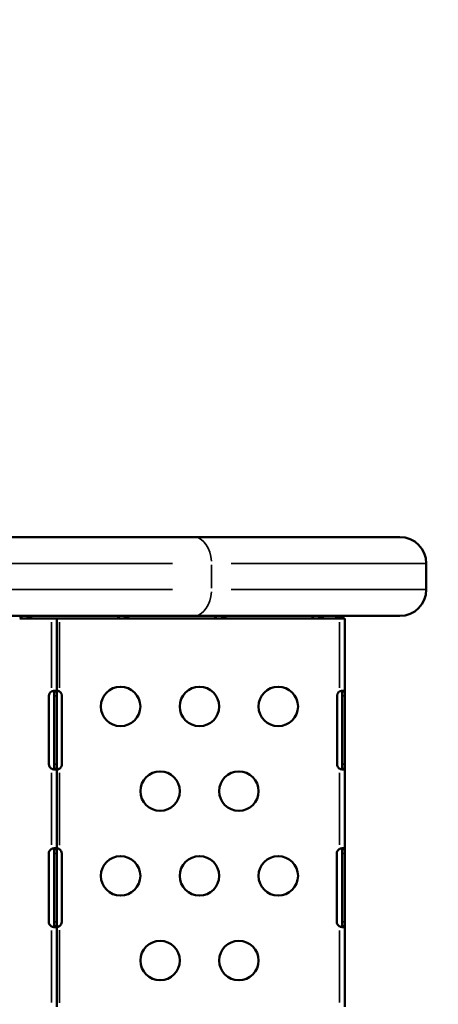
# Model space of a CAD drawing. Units: millimetres. Extents: x 0 to 23569, y 0 to 18464.
# Drawn here: x 9401 to 9720, y 8008 to 8758 of the extents above; entities that cross this region are included whole.
import ezdxf

# ---------------------------------------------------------------- set-up
doc = ezdxf.new("R2010")
doc.units = ezdxf.units.MM
doc.layers.add('MD_Visible', color=7, linetype='Continuous', lineweight=50)
doc.layers.add('MD_Visible Narrow', color=7, linetype='Continuous', lineweight=35)
doc.styles.get("Standard").update_dxf_attribs({"font": 'arial.ttf'})
doc.dimstyles.new('DİLARA 5', dxfattribs={"dimtxt": 250, "dimasz": 100, "dimexe": 0, "dimexo": 100, "dimgap": 50, "dimtad": 2, "dimdec": 0, "dimlfac": 0.1, "dimrnd": 5, "dimtxsty": 'Standard', "dimcen": 0, "dimse1": 1, "dimse2": 1, "dimclrd": 256, "dimadec": 0, "dimazin": 0, "dimtfac": 1, "dimtdec": 0, "dimtix": 1, "dimtmove": 0, "dimatfit": 3, "dimfxl": 1, "dimarcsym": 0})

# ---------------------------------------------------------------- blocks, each defined once
blk = doc.blocks.new('CustomObjectsInViewport14_0')
at = {"layer": 'MD_Visible'}
for p, q in [((9533.68, 8363.62), (8970.23, 8363.62)), ((9533.68, 8363.62), (9690.63, 8363.62)), ((9710.63, 8323.62), (9710.63, 8343.62)), ((8941.74, 8303.62), (9533.68, 8303.62)), ((9407.2, 8301.69), (9401.18, 8301.69)), ((9407.2, 8303.62), (9407.2, 8303.54)), ((9407.2, 8303.54), (9407.2, 8301.69)), ((9423.81, 8301.69), (9407.2, 8301.69)), ((9407.41, 8301.69), (9407.41, 8301.69)), ((9423.81, 8301.69), (9425.39, 8301.69)), ((9425.39, 8301.69), (9429.39, 8301.69)), ((9475.18, 8301.69), (9429.39, 8301.69)), ((9429.39, 8301.69), (9429.39, 8246.1)), ((9481.2, 8301.69), (9475.18, 8301.69)), ((9481.2, 8303.62), (9481.2, 8303.54)), ((9481.2, 8303.54), (9481.2, 8301.69)), ((9481.2, 8301.69), (9549.18, 8301.69)), ((9690.63, 8303.62), (9533.68, 8303.62)), ((9555.2, 8301.69), (9549.18, 8301.69)), ((9555.2, 8303.62), (9555.2, 8303.54)), ((9555.2, 8303.54), (9555.2, 8301.69)), ((9555.2, 8301.69), (9623.18, 8301.69)), ((9555.41, 8301.69), (9555.41, 8301.69)), ((9629.2, 8301.69), (9623.18, 8301.69)), ((9629.2, 8303.62), (9629.2, 8301.69)), ((9629.2, 8301.69), (9643.08, 8301.69)), ((9629.81, 8303.62), (9630.04, 8301.77)), ((9629.82, 8303.62), (9630.05, 8301.77)), ((9629.85, 8303.62), (9630.09, 8301.78)), ((9630.05, 8301.77), (9630.04, 8301.77)), ((9645.56, 8303.06), (9641.28, 8303.06)), ((9643.08, 8301.69), (9644.62, 8301.69)), ((9644.62, 8301.69), (9648.62, 8301.69)), ((9645.18, 8303.62), (9645.56, 8303.06)), ((9646.73, 8303.62), (9647.03, 8302.34)), ((9646.92, 8303.62), (9646.92, 8302.83)), ((9648.62, 8301.69), (9648.62, 8246.1)), ((9423.47, 8190.69), (9423.47, 8242.69)), ((9427.39, 8242.69), (9427.39, 8246.1)), ((9428.04, 8246.1), (9427.39, 8246.1)), ((9427.39, 8190.69), (9427.39, 8242.69)), ((9429.39, 8246.1), (9428.04, 8246.1)), ((9429.39, 8246.1), (9429.39, 8242.69)), ((9429.39, 8242.69), (9429.39, 8190.69)), ((9433.31, 8242.69), (9433.31, 8190.69)), ((9642.7, 8190.69), (9642.7, 8242.69)), ((9646.62, 8242.69), (9646.62, 8246.1)), ((9647.27, 8246.1), (9646.62, 8246.1)), ((9646.62, 8190.69), (9646.62, 8242.69)), ((9648.62, 8246.1), (9647.27, 8246.1)), ((9648.62, 8246.1), (9648.62, 8242.69)), ((9648.62, 8242.69), (9648.62, 8190.69)), ((9427.39, 8187.27), (9427.39, 8190.69)), ((9427.39, 8187.27), (9428.04, 8187.27)), ((9428.04, 8187.27), (9429.39, 8187.27)), ((9429.39, 8190.69), (9429.39, 8187.27)), ((9429.39, 8187.27), (9429.39, 8126)), ((9646.62, 8187.27), (9646.62, 8190.69)), ((9646.62, 8187.27), (9647.27, 8187.27)), ((9647.27, 8187.27), (9648.62, 8187.27)), ((9648.62, 8190.69), (9648.62, 8187.27)), ((9648.62, 8187.27), (9648.62, 8126)), ((9423.3, 8070.69), (9423.3, 8122.69)), ((9427.39, 8122.69), (9427.39, 8126)), ((9428.04, 8126), (9427.39, 8126)), ((9427.39, 8070.69), (9427.39, 8122.69)), ((9429.39, 8126), (9428.04, 8126)), ((9429.39, 8126), (9429.39, 8122.69)), ((9429.39, 8122.69), (9429.39, 8070.69)), ((9433.14, 8122.69), (9433.14, 8070.69)), ((9642.53, 8070.69), (9642.53, 8122.69)), ((9646.62, 8122.69), (9646.62, 8126)), ((9647.27, 8126), (9646.62, 8126)), ((9646.62, 8070.69), (9646.62, 8122.69)), ((9648.62, 8126), (9647.27, 8126)), ((9648.62, 8126), (9648.62, 8122.69)), ((9648.62, 8122.69), (9648.62, 8070.69)), ((9427.39, 8067.38), (9427.39, 8070.69)), ((9427.39, 8067.38), (9428.04, 8067.38)), ((9428.04, 8067.38), (9429.39, 8067.38)), ((9429.39, 8070.69), (9429.39, 8067.38)), ((9429.39, 8067.38), (9429.39, 8006)), ((9646.62, 8067.38), (9646.62, 8070.69)), ((9646.62, 8067.38), (9647.27, 8067.38)), ((9647.27, 8067.38), (9648.62, 8067.38)), ((9648.62, 8070.69), (9648.62, 8067.38)), ((9648.62, 8067.38), (9648.62, 8006))]:
    blk.add_line(p, q, dxfattribs=at)
at = {"layer": 'MD_Visible', "extrusion": (0, 0, -1)}
for centre in [(-9478, 8234.69), (-9538, 8234.69), (-9598, 8234.69), (-9508, 8170.19), (-9568, 8170.19), (-9478, 8105.69), (-9538, 8105.69), (-9598, 8105.69), (-9508, 8041.19), (-9568, 8041.19)]:
    blk.add_circle(centre, 15, dxfattribs=at)
at = {"layer": 'MD_Visible'}
for centre, start, end in [((9690.63, 8343.62), 0, 90), ((9690.63, 8323.62), 270, 0)]:
    blk.add_arc(centre, 20, start, end, dxfattribs=at)
at = {"layer": 'MD_Visible', "extrusion": (0, 0, -1)}
for centre, start, end in [((-9427.47, 8242.69), 0, 58.64585), ((-9429.31, 8242.69), 121.35415, 180), ((-9646.7, 8242.69), 0, 58.64585), ((-9427.47, 8190.69), 301.35415, 0), ((-9429.31, 8190.69), 180, 238.64585), ((-9646.7, 8190.69), 301.35415, 0), ((-9427.3, 8122.69), 0, 61.38888), ((-9429.14, 8122.69), 124.17972, 180), ((-9646.53, 8122.69), 0, 61.38888), ((-9427.3, 8070.69), 298.61112, 0), ((-9429.14, 8070.69), 180, 235.82028), ((-9646.53, 8070.69), 298.61112, 0)]:
    blk.add_arc(centre, 4, start, end, dxfattribs=at)
blk.add_ellipse((9629.63, 8305.22), major_axis=(0.36, 3.52), ratio=0.766111, start_param=2.839997, end_param=2.854749, dxfattribs=at)
at = {"layer": 'MD_Visible'}
blk.add_ellipse((9639.04, 8306.39), major_axis=(0, -4.7), ratio=0.672625, start_param=0.785398, end_param=0.941753, dxfattribs=at)
for points, knots in [([(9401.18, 8301.69), (9401.39, 8301.69), (9401.65, 8301.82), (9401.92, 8302.06), (9402.06, 8302.18), (9402.2, 8302.33), (9402.34, 8302.5), (9402.41, 8302.58), (9402.48, 8302.67), (9402.55, 8302.77), (9402.58, 8302.81), (9402.62, 8302.86), (9402.65, 8302.91), (9402.67, 8302.94), (9402.69, 8302.96), (9402.7, 8302.99), (9402.72, 8303.01), (9402.74, 8303.04), (9402.76, 8303.06), (9402.87, 8303.23), (9402.99, 8303.42), (9403.11, 8303.62)], [0, 0, 0, 0, 0.25, 0.25, 0.25, 0.375, 0.375, 0.375, 0.4375, 0.4375, 0.4375, 0.46875, 0.46875, 0.46875, 0.484375, 0.484375, 0.484375, 0.5, 0.5, 0.5, 0.6078093, 0.6078093, 0.6078093, 0.6078093]), ([(9410.39, 8303.62), (9410.36, 8303.54), (9410.33, 8303.47), (9410.29, 8303.39), (9410.26, 8303.33), (9410.23, 8303.28), (9410.2, 8303.23), (9410.18, 8303.2), (9410.17, 8303.17), (9410.15, 8303.15), (9410.13, 8303.12), (9410.11, 8303.09), (9410.1, 8303.07), (9409.83, 8302.67), (9409.44, 8302.33), (9408.95, 8302.08), (9408.47, 8301.83), (9407.87, 8301.69), (9407.2, 8301.69)], [0.3963731, 0.3963731, 0.3963731, 0.3963731, 0.4375, 0.4375, 0.4375, 0.46875, 0.46875, 0.46875, 0.484375, 0.484375, 0.484375, 0.5, 0.5, 0.5, 0.75, 0.75, 0.75, 1, 1, 1, 1]), ([(9475.18, 8301.69), (9475.39, 8301.69), (9475.65, 8301.82), (9475.92, 8302.06), (9476.06, 8302.18), (9476.19, 8302.33), (9476.33, 8302.5), (9476.4, 8302.58), (9476.47, 8302.67), (9476.54, 8302.77), (9476.58, 8302.81), (9476.61, 8302.86), (9476.65, 8302.91), (9476.67, 8302.94), (9476.68, 8302.96), (9476.7, 8302.99), (9476.72, 8303.01), (9476.74, 8303.04), (9476.75, 8303.06), (9476.87, 8303.23), (9476.99, 8303.42), (9477.11, 8303.62)], [0, 0, 0, 0, 0.25, 0.25, 0.25, 0.375, 0.375, 0.375, 0.4375, 0.4375, 0.4375, 0.46875, 0.46875, 0.46875, 0.484375, 0.484375, 0.484375, 0.5, 0.5, 0.5, 0.6078093, 0.6078093, 0.6078093, 0.6078093]), ([(9484.39, 8303.62), (9484.36, 8303.54), (9484.32, 8303.47), (9484.29, 8303.39), (9484.26, 8303.33), (9484.23, 8303.28), (9484.2, 8303.23), (9484.18, 8303.2), (9484.16, 8303.17), (9484.15, 8303.15), (9484.13, 8303.12), (9484.11, 8303.09), (9484.1, 8303.07), (9483.83, 8302.67), (9483.44, 8302.33), (9482.95, 8302.08), (9482.46, 8301.83), (9481.87, 8301.69), (9481.2, 8301.69)], [0.3963731, 0.3963731, 0.3963731, 0.3963731, 0.4375, 0.4375, 0.4375, 0.46875, 0.46875, 0.46875, 0.484375, 0.484375, 0.484375, 0.5, 0.5, 0.5, 0.75, 0.75, 0.75, 1, 1, 1, 1]), ([(9549.18, 8301.69), (9549.39, 8301.69), (9549.65, 8301.82), (9549.92, 8302.06), (9550.05, 8302.18), (9550.19, 8302.33), (9550.33, 8302.5), (9550.4, 8302.58), (9550.47, 8302.67), (9550.54, 8302.77), (9550.58, 8302.81), (9550.61, 8302.86), (9550.65, 8302.91), (9550.67, 8302.94), (9550.68, 8302.96), (9550.7, 8302.99), (9550.72, 8303.01), (9550.74, 8303.04), (9550.75, 8303.06), (9550.87, 8303.23), (9550.99, 8303.42), (9551.11, 8303.62)], [0, 0, 0, 0, 0.25, 0.25, 0.25, 0.375, 0.375, 0.375, 0.4375, 0.4375, 0.4375, 0.46875, 0.46875, 0.46875, 0.484375, 0.484375, 0.484375, 0.5, 0.5, 0.5, 0.6078093, 0.6078093, 0.6078093, 0.6078093]), ([(9558.39, 8303.62), (9558.36, 8303.54), (9558.32, 8303.47), (9558.28, 8303.39), (9558.26, 8303.33), (9558.23, 8303.28), (9558.19, 8303.23), (9558.18, 8303.2), (9558.16, 8303.17), (9558.15, 8303.15), (9558.13, 8303.12), (9558.11, 8303.09), (9558.09, 8303.07), (9557.83, 8302.67), (9557.44, 8302.33), (9556.95, 8302.08), (9556.46, 8301.83), (9555.87, 8301.69), (9555.2, 8301.69)], [0.3963731, 0.3963731, 0.3963731, 0.3963731, 0.4375, 0.4375, 0.4375, 0.46875, 0.46875, 0.46875, 0.484375, 0.484375, 0.484375, 0.5, 0.5, 0.5, 0.75, 0.75, 0.75, 1, 1, 1, 1]), ([(9623.18, 8301.69), (9623.39, 8301.69), (9623.65, 8301.82), (9623.92, 8302.06), (9624.05, 8302.18), (9624.19, 8302.33), (9624.33, 8302.5), (9624.4, 8302.58), (9624.47, 8302.67), (9624.54, 8302.77), (9624.58, 8302.81), (9624.61, 8302.86), (9624.65, 8302.91), (9624.66, 8302.94), (9624.68, 8302.96), (9624.7, 8302.99), (9624.72, 8303.01), (9624.73, 8303.04), (9624.75, 8303.06), (9624.87, 8303.23), (9624.99, 8303.42), (9625.11, 8303.62)], [0, 0, 0, 0, 0.25, 0.25, 0.25, 0.375, 0.375, 0.375, 0.4375, 0.4375, 0.4375, 0.46875, 0.46875, 0.46875, 0.484375, 0.484375, 0.484375, 0.5, 0.5, 0.5, 0.6078094, 0.6078094, 0.6078094, 0.6078094]), ([(9632.39, 8303.62), (9632.38, 8303.6), (9632.37, 8303.58), (9632.37, 8303.57), (9632.33, 8303.48), (9632.29, 8303.4), (9632.25, 8303.32), (9632.23, 8303.28), (9632.21, 8303.24), (9632.18, 8303.2), (9632.16, 8303.16), (9632.14, 8303.13), (9632.12, 8303.09), (9631.93, 8302.82), (9631.67, 8302.54), (9631.34, 8302.31), (9631, 8302.08), (9630.58, 8301.88), (9630.09, 8301.78)], [0.3614684, 0.3614684, 0.3614684, 0.3614684, 0.375, 0.375, 0.375, 0.4375, 0.4375, 0.4375, 0.46875, 0.46875, 0.46875, 0.5, 0.5, 0.5, 0.75, 0.75, 0.75, 1, 1, 1, 1]), ([(9647.12, 8301.96), (9647.12, 8302.05), (9647.1, 8302.15), (9647.03, 8302.37), (9646.98, 8302.47), (9646.89, 8302.62), (9646.85, 8302.66), (9646.72, 8302.77), (9646.56, 8302.84), (9646.15, 8302.98), (9645.85, 8303.03), (9645.56, 8303.06)], [-0.2887909, -0.2887909, -0.2887909, -0.2887909, -0.2595783, -0.2595783, -0.2340554, -0.2340554, -0.213481, -0.213481, -0.1283417, -0.1283417, 0, 0, 0, 0]), ([(9425.39, 8246.1), (9425.55, 8246.17), (9425.8, 8246.26), (9426.57, 8246.49), (9427.03, 8246.58), (9427.86, 8246.69), (9428.22, 8246.7), (9428.82, 8246.65), (9429.04, 8246.59), (9429.26, 8246.44), (9429.31, 8246.39), (9429.37, 8246.26), (9429.39, 8246.19), (9429.39, 8246.1)], [0, 0, 0, 0, 0.0528282, 0.0528282, 0.1339628, 0.1339628, 0.2128698, 0.2128698, 0.2914717, 0.2914717, 0.3278842, 0.3278842, 0.3645127, 0.3645127, 0.3645127, 0.3645127]), ([(9427.39, 8246.1), (9427.39, 8246.16), (9427.38, 8246.25), (9427.33, 8246.44), (9427.27, 8246.53), (9427.18, 8246.6)], [0, 0, 0, 0, 0.0288574, 0.0288574, 0.06824063, 0.06824063, 0.06824063, 0.06824063]), ([(9429.39, 8246.1), (9429.39, 8246.16), (9429.39, 8246.25), (9429.45, 8246.45), (9429.51, 8246.54), (9429.7, 8246.66), (9429.82, 8246.69), (9430.1, 8246.69), (9430.26, 8246.66), (9430.58, 8246.57), (9430.74, 8246.51), (9430.98, 8246.38), (9431.06, 8246.33), (9431.23, 8246.23), (9431.31, 8246.17), (9431.39, 8246.1)], [0, 0, 0, 0, 0.0287962, 0.0287962, 0.0698527, 0.0698527, 0.1063802, 0.1063802, 0.1416144, 0.1416144, 0.1739637, 0.1739637, 0.1910147, 0.1910147, 0.2089958, 0.2089958, 0.2089958, 0.2089958]), ([(9431.39, 8246.1), (9431.22, 8246.17), (9430.98, 8246.26), (9430.31, 8246.46), (9429.94, 8246.54), (9429.6, 8246.6)], [0, 0, 0, 0, 0.0529634, 0.0529634, 0.1167711, 0.1167711, 0.1167711, 0.1167711]), ([(9644.62, 8246.1), (9644.78, 8246.17), (9645.03, 8246.26), (9645.8, 8246.49), (9646.25, 8246.58), (9647.08, 8246.69), (9647.45, 8246.7), (9648.04, 8246.65), (9648.27, 8246.59), (9648.48, 8246.44), (9648.53, 8246.39), (9648.6, 8246.26), (9648.62, 8246.19), (9648.62, 8246.1)], [0, 0, 0, 0, 0.0528282, 0.0528282, 0.1339628, 0.1339628, 0.2128698, 0.2128698, 0.2914717, 0.2914717, 0.3278842, 0.3278842, 0.3645127, 0.3645127, 0.3645127, 0.3645127]), ([(9646.62, 8246.1), (9646.62, 8246.16), (9646.61, 8246.25), (9646.56, 8246.44), (9646.5, 8246.53), (9646.4, 8246.6)], [0, 0, 0, 0, 0.0288574, 0.0288574, 0.06824063, 0.06824063, 0.06824063, 0.06824063]), ([(9429.39, 8187.27), (9429.39, 8187.21), (9429.38, 8187.11), (9429.24, 8186.89), (9429.07, 8186.79), (9428.57, 8186.69), (9428.25, 8186.68), (9427.51, 8186.72), (9427.08, 8186.78), (9426.43, 8186.93), (9426.23, 8186.99), (9425.81, 8187.11), (9425.6, 8187.19), (9425.39, 8187.27)], [0, 0, 0, 0, 0.0528282, 0.0528282, 0.1339628, 0.1339628, 0.2128698, 0.2128698, 0.2914717, 0.2914717, 0.3278842, 0.3278842, 0.3645127, 0.3645127, 0.3645127, 0.3645127]), ([(9427.18, 8186.78), (9427.24, 8186.82), (9427.29, 8186.88), (9427.35, 8186.99), (9427.36, 8187.04), (9427.38, 8187.15), (9427.39, 8187.21), (9427.39, 8187.27)], [0.14606125, 0.14606125, 0.14606125, 0.14606125, 0.1738493, 0.1738493, 0.1908715, 0.1908715, 0.20882198, 0.20882198, 0.20882198, 0.20882198]), ([(9431.39, 8187.27), (9431.31, 8187.21), (9431.2, 8187.13), (9430.87, 8186.93), (9430.67, 8186.83), (9430.3, 8186.72), (9430.13, 8186.69), (9429.84, 8186.69), (9429.73, 8186.71), (9429.55, 8186.8), (9429.49, 8186.87), (9429.43, 8186.99), (9429.41, 8187.04), (9429.39, 8187.15), (9429.39, 8187.21), (9429.39, 8187.27)], [0, 0, 0, 0, 0.0287962, 0.0287962, 0.0698527, 0.0698527, 0.1063802, 0.1063802, 0.1416144, 0.1416144, 0.1739637, 0.1739637, 0.1910147, 0.1910147, 0.2089958, 0.2089958, 0.2089958, 0.2089958]), ([(9429.6, 8186.78), (9429.77, 8186.81), (9429.96, 8186.84), (9430.34, 8186.93), (9430.55, 8186.99), (9430.97, 8187.12), (9431.18, 8187.19), (9431.39, 8187.27)], [0.2585037, 0.2585037, 0.2585037, 0.2585037, 0.2910914, 0.2910914, 0.3273446, 0.3273446, 0.363813, 0.363813, 0.363813, 0.363813]), ([(9648.62, 8187.27), (9648.62, 8187.21), (9648.61, 8187.11), (9648.47, 8186.89), (9648.3, 8186.79), (9647.8, 8186.69), (9647.48, 8186.68), (9646.73, 8186.72), (9646.31, 8186.78), (9645.66, 8186.93), (9645.45, 8186.99), (9645.03, 8187.11), (9644.83, 8187.19), (9644.62, 8187.27)], [0, 0, 0, 0, 0.0528282, 0.0528282, 0.1339628, 0.1339628, 0.2128698, 0.2128698, 0.2914717, 0.2914717, 0.3278842, 0.3278842, 0.3645127, 0.3645127, 0.3645127, 0.3645127]), ([(9646.4, 8186.78), (9646.47, 8186.82), (9646.52, 8186.88), (9646.58, 8186.99), (9646.59, 8187.04), (9646.61, 8187.15), (9646.62, 8187.21), (9646.62, 8187.27)], [0.14606125, 0.14606125, 0.14606125, 0.14606125, 0.1738493, 0.1738493, 0.1908715, 0.1908715, 0.20882198, 0.20882198, 0.20882198, 0.20882198]), ([(9425.39, 8126.2), (9425.55, 8126.26), (9425.8, 8126.34), (9426.57, 8126.54), (9427.03, 8126.62), (9427.86, 8126.7), (9428.22, 8126.7), (9428.81, 8126.62), (9429.04, 8126.55), (9429.25, 8126.38), (9429.31, 8126.32), (9429.38, 8126.15), (9429.39, 8126.06), (9429.39, 8126)], [0, 0, 0, 0, 0.052545, 0.052545, 0.1334509, 0.1334509, 0.2124327, 0.2124327, 0.2914973, 0.2914973, 0.3285555, 0.3285555, 0.374798, 0.374798, 0.374798, 0.374798]), ([(9427.39, 8126), (9427.39, 8126.07), (9427.38, 8126.16), (9427.33, 8126.39), (9427.27, 8126.49), (9427.14, 8126.59), (9427.11, 8126.6), (9427.08, 8126.62)], [0, 0, 0, 0, 0.03131227, 0.03131227, 0.07603912, 0.07603912, 0.08636195, 0.08636195, 0.08636195, 0.08636195]), ([(9429.39, 8126.2), (9429.39, 8126.25), (9429.39, 8126.33), (9429.45, 8126.5), (9429.51, 8126.58), (9429.69, 8126.68), (9429.81, 8126.69), (9430.09, 8126.68), (9430.25, 8126.64), (9430.57, 8126.53), (9430.73, 8126.46), (9430.98, 8126.31), (9431.06, 8126.26), (9431.23, 8126.14), (9431.31, 8126.07), (9431.39, 8126)], [0, 0, 0, 0, 0.0269462, 0.0269462, 0.0655163, 0.0655163, 0.1004142, 0.1004142, 0.1348028, 0.1348028, 0.1674568, 0.1674568, 0.1848116, 0.1848116, 0.2032194, 0.2032194, 0.2032194, 0.2032194]), ([(9431.39, 8126), (9431.22, 8126.07), (9430.98, 8126.17), (9430.28, 8126.41), (9429.89, 8126.5), (9429.52, 8126.57)], [0, 0, 0, 0, 0.055585, 0.055585, 0.12991, 0.12991, 0.12991, 0.12991]), ([(9644.62, 8126.2), (9644.78, 8126.26), (9645.03, 8126.34), (9645.8, 8126.54), (9646.26, 8126.62), (9647.08, 8126.7), (9647.45, 8126.7), (9648.04, 8126.62), (9648.27, 8126.55), (9648.48, 8126.38), (9648.53, 8126.32), (9648.61, 8126.15), (9648.62, 8126.06), (9648.62, 8126)], [0, 0, 0, 0, 0.052545, 0.052545, 0.1334509, 0.1334509, 0.2124327, 0.2124327, 0.2914973, 0.2914973, 0.3285555, 0.3285555, 0.374798, 0.374798, 0.374798, 0.374798]), ([(9646.62, 8126), (9646.62, 8126.07), (9646.61, 8126.16), (9646.56, 8126.39), (9646.49, 8126.49), (9646.36, 8126.59), (9646.34, 8126.6), (9646.31, 8126.62)], [0, 0, 0, 0, 0.03131227, 0.03131227, 0.07603912, 0.07603912, 0.08636195, 0.08636195, 0.08636195, 0.08636195]), ([(9429.39, 8067.38), (9429.39, 8067.3), (9429.38, 8067.2), (9429.24, 8066.95), (9429.07, 8066.84), (9428.57, 8066.71), (9428.26, 8066.68), (9427.51, 8066.7), (9427.08, 8066.75), (9426.43, 8066.87), (9426.22, 8066.92), (9425.81, 8067.04), (9425.6, 8067.1), (9425.39, 8067.18)], [0, 0, 0, 0, 0.055585, 0.055585, 0.1424708, 0.1424708, 0.2266805, 0.2266805, 0.3101674, 0.3101674, 0.3484588, 0.3484588, 0.386921, 0.386921, 0.386921, 0.386921]), ([(9427.08, 8066.76), (9427.1, 8066.77), (9427.12, 8066.78), (9427.22, 8066.84), (9427.28, 8066.92), (9427.35, 8067.06), (9427.36, 8067.12), (9427.38, 8067.24), (9427.39, 8067.31), (9427.39, 8067.38)], [0.12854345, 0.12854345, 0.12854345, 0.12854345, 0.13480285, 0.13480285, 0.16745678, 0.16745678, 0.18481161, 0.18481161, 0.20321944, 0.20321944, 0.20321944, 0.20321944]), ([(9431.39, 8067.38), (9431.31, 8067.31), (9431.2, 8067.22), (9430.87, 8066.99), (9430.66, 8066.88), (9430.29, 8066.74), (9430.12, 8066.7), (9429.84, 8066.68), (9429.72, 8066.69), (9429.55, 8066.77), (9429.49, 8066.82), (9429.43, 8066.93), (9429.41, 8066.97), (9429.39, 8067.07), (9429.39, 8067.12), (9429.39, 8067.18)], [0, 0, 0, 0, 0.0313123, 0.0313123, 0.0760391, 0.0760391, 0.1147099, 0.1147099, 0.1516445, 0.1516445, 0.1845071, 0.1845071, 0.2016966, 0.2016966, 0.21973, 0.21973, 0.21973, 0.21973]), ([(9429.52, 8066.8), (9429.72, 8066.84), (9429.92, 8066.89), (9430.34, 8066.99), (9430.55, 8067.06), (9431.02, 8067.22), (9431.24, 8067.31), (9431.39, 8067.38)], [0.2537995, 0.2537995, 0.2537995, 0.2537995, 0.2914973, 0.2914973, 0.3285555, 0.3285555, 0.374798, 0.374798, 0.374798, 0.374798]), ([(9648.62, 8067.38), (9648.62, 8067.3), (9648.61, 8067.2), (9648.47, 8066.95), (9648.3, 8066.84), (9647.8, 8066.71), (9647.48, 8066.68), (9646.73, 8066.7), (9646.31, 8066.75), (9645.66, 8066.87), (9645.45, 8066.92), (9645.03, 8067.04), (9644.83, 8067.1), (9644.62, 8067.18)], [0, 0, 0, 0, 0.055585, 0.055585, 0.1424708, 0.1424708, 0.2266805, 0.2266805, 0.3101674, 0.3101674, 0.3484588, 0.3484588, 0.386921, 0.386921, 0.386921, 0.386921]), ([(9646.31, 8066.76), (9646.33, 8066.77), (9646.34, 8066.78), (9646.45, 8066.84), (9646.51, 8066.92), (9646.57, 8067.06), (9646.59, 8067.12), (9646.61, 8067.24), (9646.62, 8067.31), (9646.62, 8067.38)], [0.12854345, 0.12854345, 0.12854345, 0.12854345, 0.13480285, 0.13480285, 0.16745678, 0.16745678, 0.18481161, 0.18481161, 0.20321944, 0.20321944, 0.20321944, 0.20321944])]:
    blk.add_open_spline(points, degree=3, knots=knots, dxfattribs=at)
for points in [[(9630.04, 8301.77), (9629.76, 8301.71), (9629.48, 8301.69), (9629.2, 8301.69)], [(9646.92, 8301.69), (9646.99, 8301.69), (9647.07, 8301.78), (9647.12, 8301.96)], [(9647.02, 8302.38), (9647.02, 8302.38), (9647.02, 8302.37), (9647.03, 8302.36)]]:
    blk.add_open_spline(points, degree=3, dxfattribs=at)
at = {"layer": 'MD_Visible Narrow'}
for p, q in [((8981.44, 8343.62), (9517.37, 8343.62)), ((9547.14, 8342.62), (9547.14, 8324.62)), ((9710.2, 8343.62), (9562.24, 8343.62)), ((9517.41, 8323.62), (8982.25, 8323.62)), ((9562.24, 8323.62), (9710.2, 8323.62)), ((9425.39, 8248.88), (9425.39, 8298.91)), ((9431.39, 8298.91), (9431.39, 8248.88)), ((9644.62, 8248.88), (9644.62, 8298.91)), ((9427.49, 8242.69), (9429.29, 8242.69)), ((9646.72, 8242.69), (9648.52, 8242.69)), ((9427.49, 8190.69), (9429.29, 8190.69)), ((9646.72, 8190.69), (9648.52, 8190.69)), ((9425.39, 8129.25), (9425.39, 8184.22)), ((9431.39, 8184.21), (9431.39, 8129.06)), ((9644.62, 8129.25), (9644.62, 8184.22)), ((9427.49, 8122.69), (9429.29, 8122.69)), ((9646.72, 8122.69), (9648.52, 8122.69)), ((9427.49, 8070.69), (9429.29, 8070.69)), ((9646.72, 8070.69), (9648.52, 8070.69)), ((9425.39, 8009.25), (9425.39, 8064.13)), ((9431.39, 8064.31), (9431.39, 8009.07)), ((9644.62, 8009.25), (9644.62, 8064.13))]:
    blk.add_line(p, q, dxfattribs=at)
blk.add_ellipse((9533.68, 8343.62), major_axis=(0, -20), ratio=0.673013, start_param=1.649336, end_param=3.063053, dxfattribs=at)
at = {"layer": 'MD_Visible Narrow', "extrusion": (0, 0, -1)}
blk.add_ellipse((9533.68, 8323.62), major_axis=(0, 20), ratio=0.673013, start_param=1.649336, end_param=3.063053, dxfattribs=at)
blk = doc.blocks.new('*D10')
at = {"lineweight": -2, "transparency": 16777216}
blk.add_line((1199.19, 10714.12), (10626.19, 10714.12), dxfattribs=at)
at = {"transparency": 16777216}
for points in [[(1199.19, 10730.78), (1199.19, 10697.45), (1099.19, 10714.12)], [(10626.19, 10730.78), (10626.19, 10697.45), (10726.19, 10714.12)]]:
    blk.add_solid(points, dxfattribs=at)
at = {"layer": 'Defpoints', "color": 0, "transparency": 16777216}
for p in [(10726.19, 10714.12), (1099.19, 7979.46), (10726.19, 5210.51)]:
    blk.add_point(p, dxfattribs=at)
at = {"color": 0, "transparency": 16777216, "insert": (5912.69, 10891.76), "char_height": 250, "attachment_point": 5}
blk.add_mtext('965', dxfattribs=at)

msp = doc.modelspace()

# ---------------------------------------------------------------- block references
at = {"layer": 'MD_Visible', "color": 7}
msp.add_blockref('CustomObjectsInViewport14_0', (0, 0), dxfattribs=at)

# ---------------------------------------------------------------- dimensions: what is measured, and where the dimension line sits
at = {"color": 7}
dim = msp.add_linear_dim(base=(10726.19, 10714.12), p1=(1099.19, 7979.46), p2=(10726.19, 5210.51), dimstyle='DİLARA 5', dxfattribs=at)
dim.commit()
dim.dimension.update_dxf_attribs({"geometry": '*D10', "text_midpoint": (5912.69, 10891.76)})

doc.saveas('drawing.dxf')
